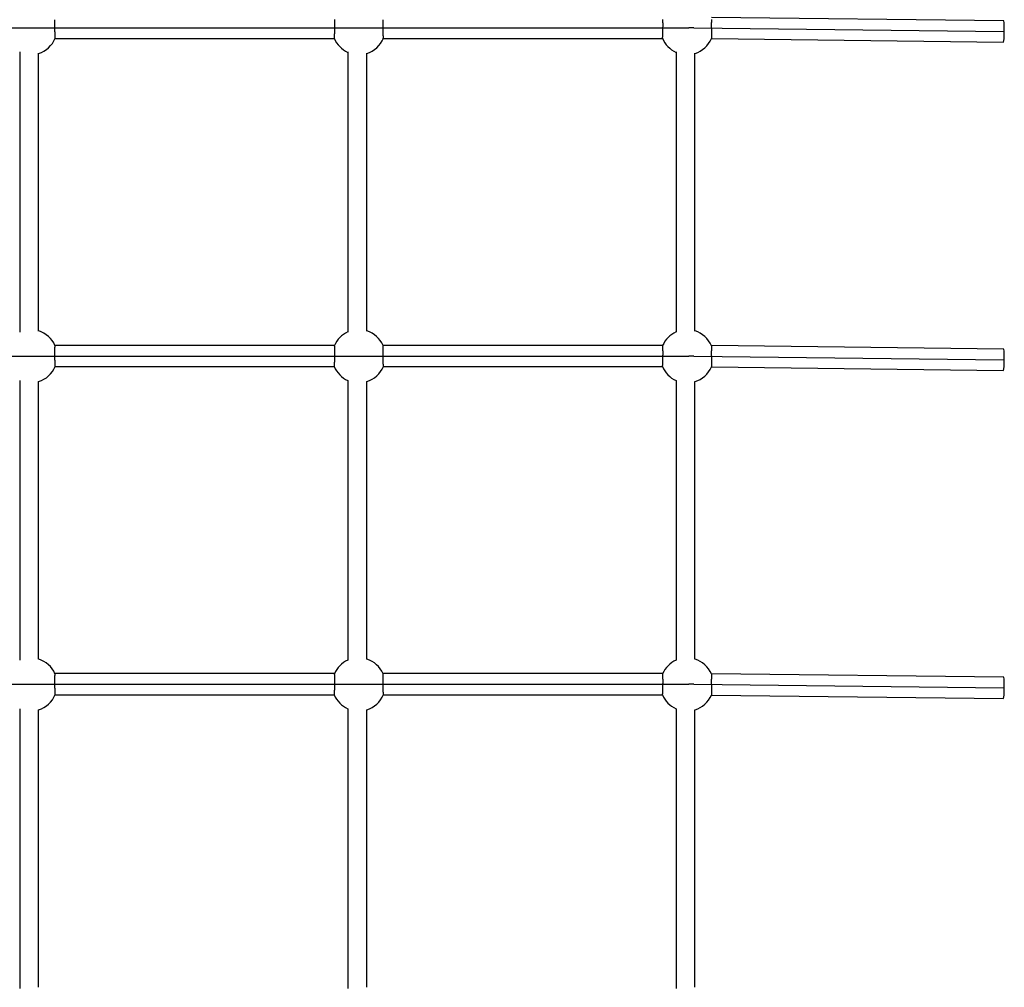
# Model space of a CAD drawing. Extents: x 6691 to 44734, y 5825 to 15784.
# Drawn here: x 9379 to 10213, y 10472 to 11292 of the extents above; entities that cross this region are included whole.
import ezdxf

# ---------------------------------------------------------------- set-up
doc = ezdxf.new("R2010")
doc.units = 0
doc.layers.add('LAYER01', color=7, linetype='Continuous')

msp = doc.modelspace()

# ---------------------------------------------------------------- linework, layer by layer
at = {"layer": 'LAYER01', "color": 7, "linetype": 'Continuous'}
for p, q in [((10213.11, 11290.48), (9965.32, 11293.46)), ((8987.97, 11284.66), (9946.18, 11284.66)), ((9950.52, 11284.63), (10213, 11281.48)), ((9409.42, 11275.66), (9645.87, 11275.66)), ((9687.42, 11275.66), (9923.87, 11275.66)), ((9965.34, 11275.45), (10212.9, 11272.48)), ((9379.43, 11264.18), (9379.43, 11026.85)), ((9395.43, 11027.78), (9395.43, 11263.24)), ((9657.43, 11264.18), (9657.43, 11026.85)), ((9673.43, 11027.78), (9673.43, 11263.24)), ((9935.43, 11264.18), (9935.43, 11026.85)), ((9951.43, 11027.78), (9951.43, 11263.24)), ((9646.07, 11015.66), (9409.22, 11015.66)), ((9924.07, 11015.66), (9687.22, 11015.66)), ((10213.11, 11012.48), (9965.32, 11015.46)), ((8987.97, 11006.66), (9946.18, 11006.66)), ((9950.52, 11006.64), (10213, 11003.49)), ((9409.42, 10997.66), (9645.87, 10997.66)), ((9687.42, 10997.66), (9923.87, 10997.66)), ((9965.34, 10997.46), (10212.9, 10994.49)), ((9379.43, 10986.01), (9379.43, 10748.96)), ((9395.43, 10749.89), (9395.43, 10985.09)), ((9657.43, 10986.01), (9657.43, 10748.96)), ((9673.43, 10749.89), (9673.43, 10985.09)), ((9935.43, 10986.01), (9935.43, 10748.96)), ((9951.43, 10749.89), (9951.43, 10985.09)), ((9646.07, 10737.66), (9409.22, 10737.66)), ((9924.07, 10737.66), (9687.22, 10737.66)), ((10213.11, 10734.49), (9965.32, 10737.46)), ((8987.97, 10728.66), (9946.18, 10728.66)), ((9950.52, 10728.64), (10213, 10725.49)), ((9409.42, 10719.66), (9645.87, 10719.66)), ((9687.42, 10719.66), (9923.87, 10719.66)), ((9965.34, 10719.46), (10212.9, 10716.49)), ((9379.43, 10707.9), (9379.43, 10471.02)), ((9395.43, 10471.94), (9395.43, 10706.98)), ((9657.43, 10707.9), (9657.43, 10471.02)), ((9673.43, 10471.94), (9673.43, 10706.98)), ((9935.43, 10707.9), (9935.43, 10471.02)), ((9951.43, 10471.94), (9951.43, 10706.98))]:
    msp.add_line(p, q, dxfattribs=at)
for points in [[(9409.01, 11291.52), (9408.99, 11290.97), (9408.99, 11290.69), (9408.98, 11290.41), (9408.97, 11290.12), (9408.97, 11289.82), (9408.96, 11289.52), (9408.96, 11289.2), (9408.95, 11288.88), (9408.95, 11288.54), (9408.95, 11288.2), (9408.95, 11287.84), (9408.95, 11287.49), (9408.95, 11287.12), (9408.95, 11286.75), (9408.95, 11286.38), (9408.95, 11286), (9408.95, 11285.62), (9408.96, 11285.25), (9408.96, 11284.87), (9408.96, 11284.49), (9408.97, 11284.11), (9408.97, 11283.73), (9408.98, 11283.36), (9408.99, 11282.99), (9408.99, 11282.61), (9409, 11282.25), (9409.01, 11281.88), (9409.02, 11281.53), (9409.03, 11281.17), (9409.04, 11280.83), (9409.05, 11280.49), (9409.06, 11280.15), (9409.07, 11279.83), (9409.08, 11279.51), (9409.1, 11279.2), (9409.11, 11278.91), (9409.12, 11278.62), (9409.14, 11278.35), (9409.15, 11278.08), (9409.16, 11277.83), (9409.18, 11277.6), (9409.19, 11277.37), (9409.21, 11277.16), (9409.22, 11276.97), (9409.23, 11276.79), (9409.25, 11276.62), (9409.26, 11276.46), (9409.27, 11276.32), (9409.29, 11276.19), (9409.3, 11276.08), (9409.31, 11275.98), (9409.32, 11275.9), (9409.33, 11275.83), (9409.34, 11275.77), (9409.35, 11275.73), (9409.36, 11275.7), (9409.37, 11275.68), (9409.38, 11275.68), (9409.39, 11275.68), (9409.39, 11275.69), (9409.4, 11275.71), (9409.41, 11275.73), (9409.42, 11275.75)], [(9645.87, 11275.78), (9645.88, 11275.78), (9645.89, 11275.77), (9645.91, 11275.77), (9645.92, 11275.78), (9645.93, 11275.8), (9645.94, 11275.83), (9645.95, 11275.87), (9645.96, 11275.92), (9645.98, 11276), (9645.99, 11276.09), (9646, 11276.2), (9646.01, 11276.32), (9646.03, 11276.46), (9646.04, 11276.61), (9646.06, 11276.78), (9646.07, 11276.97), (9646.08, 11277.17), (9646.1, 11277.38), (9646.11, 11277.6), (9646.13, 11277.84), (9646.14, 11278.09), (9646.15, 11278.35), (9646.17, 11278.62), (9646.18, 11278.91), (9646.19, 11279.2), (9646.2, 11279.51), (9646.22, 11279.83), (9646.23, 11280.15), (9646.24, 11280.48), (9646.25, 11280.83), (9646.26, 11281.17), (9646.27, 11281.53), (9646.28, 11281.89), (9646.29, 11282.25), (9646.29, 11282.62), (9646.3, 11282.99), (9646.31, 11283.36), (9646.31, 11283.74), (9646.32, 11284.12), (9646.32, 11284.5), (9646.33, 11284.88), (9646.33, 11285.25), (9646.34, 11285.63), (9646.34, 11286), (9646.34, 11286.37), (9646.34, 11286.73), (9646.34, 11287.08), (9646.34, 11287.43), (9646.34, 11287.76), (9646.34, 11288.09), (9646.34, 11288.4), (9646.34, 11288.71), (9646.33, 11289), (9646.33, 11289.28), (9646.33, 11289.55), (9646.32, 11289.8), (9646.32, 11290.05), (9646.31, 11290.28), (9646.31, 11290.5), (9646.3, 11290.71), (9646.3, 11290.92), (9646.29, 11291.12), (9646.29, 11291.32), (9646.28, 11291.52)], [(9646.28, 11291.52), (9646.27, 11291.73)], [(9687.01, 11291.52), (9686.99, 11290.97), (9686.99, 11290.69), (9686.98, 11290.41), (9686.97, 11290.12), (9686.97, 11289.82), (9686.96, 11289.52), (9686.96, 11289.2), (9686.95, 11288.88), (9686.95, 11288.54), (9686.95, 11288.2), (9686.95, 11287.84), (9686.95, 11287.49), (9686.95, 11287.12), (9686.95, 11286.75), (9686.95, 11286.38), (9686.95, 11286), (9686.95, 11285.62), (9686.96, 11285.25), (9686.96, 11284.87), (9686.96, 11284.49), (9686.97, 11284.11), (9686.97, 11283.73), (9686.98, 11283.36), (9686.99, 11282.99), (9686.99, 11282.61), (9687, 11282.25), (9687.01, 11281.88), (9687.02, 11281.53), (9687.03, 11281.17), (9687.04, 11280.83), (9687.05, 11280.49), (9687.06, 11280.15), (9687.07, 11279.83), (9687.08, 11279.51), (9687.1, 11279.2), (9687.11, 11278.91), (9687.12, 11278.62), (9687.14, 11278.35), (9687.15, 11278.08), (9687.16, 11277.83), (9687.18, 11277.6), (9687.19, 11277.37), (9687.21, 11277.16), (9687.22, 11276.97), (9687.23, 11276.79), (9687.25, 11276.62), (9687.26, 11276.46), (9687.27, 11276.32), (9687.29, 11276.19), (9687.3, 11276.08), (9687.31, 11275.98), (9687.32, 11275.9), (9687.33, 11275.83), (9687.34, 11275.77), (9687.35, 11275.73), (9687.36, 11275.7), (9687.37, 11275.68), (9687.38, 11275.68), (9687.39, 11275.68), (9687.39, 11275.69), (9687.4, 11275.71), (9687.41, 11275.73), (9687.42, 11275.75)], [(9923.87, 11275.78), (9923.88, 11275.78), (9923.89, 11275.77), (9923.91, 11275.77), (9923.92, 11275.78), (9923.93, 11275.8), (9923.94, 11275.83), (9923.95, 11275.87), (9923.96, 11275.92), (9923.98, 11276), (9923.99, 11276.09), (9924, 11276.19), (9924.01, 11276.32), (9924.03, 11276.46), (9924.04, 11276.61), (9924.06, 11276.78), (9924.07, 11276.97), (9924.08, 11277.16), (9924.1, 11277.37), (9924.11, 11277.6), (9924.13, 11277.84), (9924.14, 11278.09), (9924.15, 11278.35), (9924.17, 11278.62), (9924.18, 11278.91), (9924.19, 11279.2), (9924.2, 11279.51), (9924.22, 11279.82), (9924.23, 11280.15), (9924.24, 11280.48), (9924.25, 11280.82), (9924.26, 11281.17), (9924.27, 11281.52), (9924.28, 11281.88), (9924.29, 11282.25), (9924.29, 11282.61), (9924.3, 11282.98), (9924.31, 11283.36), (9924.31, 11283.74), (9924.32, 11284.11), (9924.32, 11284.49), (9924.33, 11284.87), (9924.33, 11285.25), (9924.34, 11285.62), (9924.34, 11286), (9924.34, 11286.36), (9924.34, 11286.72), (9924.34, 11287.08), (9924.34, 11287.42), (9924.34, 11287.76), (9924.34, 11288.08), (9924.34, 11288.4), (9924.34, 11288.7), (9924.33, 11288.99), (9924.33, 11289.27), (9924.33, 11289.54), (9924.32, 11289.8), (9924.32, 11290.04), (9924.31, 11290.27), (9924.31, 11290.49), (9924.3, 11290.71), (9924.3, 11290.92), (9924.29, 11291.12), (9924.29, 11291.32), (9924.28, 11291.51)], [(9924.28, 11291.51), (9924.27, 11291.72)], [(9965.29, 11291.55), (9965.29, 11291.33), (9965.29, 11291.09), (9965.29, 11290.84), (9965.29, 11290.57), (9965.29, 11290.29), (9965.29, 11290), (9965.29, 11289.7), (9965.29, 11289.38), (9965.29, 11289.05), (9965.28, 11288.72), (9965.28, 11288.38), (9965.28, 11288.03), (9965.28, 11287.68), (9965.28, 11287.32), (9965.28, 11286.96), (9965.28, 11286.6), (9965.28, 11286.23), (9965.28, 11285.85), (9965.28, 11285.48), (9965.28, 11285.1), (9965.29, 11284.72), (9965.29, 11284.35), (9965.29, 11283.97), (9965.29, 11283.59), (9965.29, 11283.21), (9965.29, 11282.84), (9965.29, 11282.47), (9965.29, 11282.1), (9965.29, 11281.73), (9965.29, 11281.38), (9965.29, 11281.02), (9965.3, 11280.68), (9965.3, 11280.33), (9965.3, 11280), (9965.3, 11279.67), (9965.3, 11279.36), (9965.3, 11279.05), (9965.31, 11278.75), (9965.31, 11278.46), (9965.31, 11278.18), (9965.31, 11277.91), (9965.31, 11277.66), (9965.32, 11277.42), (9965.32, 11277.2), (9965.32, 11276.98), (9965.32, 11276.79), (9965.32, 11276.6), (9965.32, 11276.43), (9965.33, 11276.28), (9965.33, 11276.14), (9965.33, 11276.01), (9965.33, 11275.89), (9965.33, 11275.78), (9965.33, 11275.69), (9965.34, 11275.61), (9965.34, 11275.54), (9965.34, 11275.49), (9965.34, 11275.44), (9965.34, 11275.41), (9965.34, 11275.39), (9965.34, 11275.39), (9965.34, 11275.39), (9965.34, 11275.39), (9965.34, 11275.41), (9965.34, 11275.43), (9965.35, 11275.47)], [(9950.52, 11284.63), (9949.98, 11284.64), (9949.43, 11284.64), (9948.89, 11284.65), (9948.35, 11284.65), (9947.81, 11284.66), (9947.26, 11284.66), (9946.72, 11284.66), (9946.18, 11284.66)], [(9409.01, 11013.52), (9408.99, 11012.97), (9408.99, 11012.69), (9408.98, 11012.41), (9408.97, 11012.12), (9408.97, 11011.82), (9408.96, 11011.52), (9408.96, 11011.21), (9408.95, 11010.88), (9408.95, 11010.54), (9408.95, 11010.2), (9408.95, 11009.85), (9408.95, 11009.49), (9408.95, 11009.12), (9408.95, 11008.75), (9408.95, 11008.38), (9408.95, 11008), (9408.95, 11007.63), (9408.96, 11007.25), (9408.96, 11006.87), (9408.96, 11006.49), (9408.97, 11006.11), (9408.97, 11005.74), (9408.98, 11005.36), (9408.99, 11004.99), (9408.99, 11004.62), (9409, 11004.25), (9409.01, 11003.89), (9409.02, 11003.53), (9409.03, 11003.18), (9409.04, 11002.83), (9409.05, 11002.49), (9409.06, 11002.16), (9409.07, 11001.83), (9409.08, 11001.51), (9409.1, 11001.21), (9409.11, 11000.91), (9409.12, 11000.62), (9409.14, 11000.35), (9409.15, 11000.09), (9409.16, 10999.84), (9409.18, 10999.6), (9409.19, 10999.38), (9409.21, 10999.17), (9409.22, 10998.97), (9409.23, 10998.79), (9409.25, 10998.62), (9409.26, 10998.47), (9409.27, 10998.32), (9409.29, 10998.2), (9409.3, 10998.08), (9409.31, 10997.98), (9409.32, 10997.9), (9409.33, 10997.83), (9409.34, 10997.77), (9409.35, 10997.73), (9409.36, 10997.7), (9409.37, 10997.68), (9409.38, 10997.68), (9409.39, 10997.68), (9409.39, 10997.69), (9409.4, 10997.71), (9409.41, 10997.73), (9409.42, 10997.75)], [(9409.22, 11015.53), (9409.21, 11015.55), (9409.2, 11015.56), (9409.19, 11015.57), (9409.18, 11015.57), (9409.17, 11015.57), (9409.16, 11015.56), (9409.15, 11015.53), (9409.14, 11015.5), (9409.13, 11015.45), (9409.12, 11015.39), (9409.11, 11015.31), (9409.1, 11015.23), (9409.09, 11015.13), (9409.09, 11015.02), (9409.08, 11014.9), (9409.07, 11014.77), (9409.06, 11014.63), (9409.05, 11014.49), (9409.05, 11014.34), (9409.04, 11014.18), (9409.03, 11014.02), (9409.02, 11013.85), (9409.02, 11013.69), (9409.01, 11013.52)], [(9645.87, 10997.78), (9645.88, 10997.78), (9645.89, 10997.78), (9645.91, 10997.78), (9645.92, 10997.79), (9645.93, 10997.8), (9645.94, 10997.83), (9645.95, 10997.87), (9645.96, 10997.93), (9645.98, 10998), (9645.99, 10998.09), (9646, 10998.2), (9646.01, 10998.32), (9646.03, 10998.46), (9646.04, 10998.62), (9646.06, 10998.79), (9646.07, 10998.97), (9646.08, 10999.17), (9646.1, 10999.38), (9646.11, 10999.6), (9646.13, 10999.84), (9646.14, 11000.09), (9646.15, 11000.35), (9646.17, 11000.63), (9646.18, 11000.91), (9646.19, 11001.21), (9646.2, 11001.51), (9646.22, 11001.83), (9646.23, 11002.15), (9646.24, 11002.49), (9646.25, 11002.83), (9646.26, 11003.18), (9646.27, 11003.53), (9646.28, 11003.89), (9646.29, 11004.25), (9646.29, 11004.62), (9646.3, 11004.99), (9646.31, 11005.37), (9646.31, 11005.74), (9646.32, 11006.12), (9646.32, 11006.5), (9646.33, 11006.88), (9646.33, 11007.26), (9646.34, 11007.63), (9646.34, 11008), (9646.34, 11008.37), (9646.34, 11008.73), (9646.34, 11009.08), (9646.34, 11009.43), (9646.34, 11009.76), (9646.34, 11010.09), (9646.34, 11010.4), (9646.34, 11010.71), (9646.33, 11011), (9646.33, 11011.28), (9646.33, 11011.55), (9646.32, 11011.8), (9646.32, 11012.05), (9646.31, 11012.28), (9646.31, 11012.5), (9646.3, 11012.71), (9646.3, 11012.92), (9646.29, 11013.12), (9646.29, 11013.32), (9646.28, 11013.52)], [(9646.28, 11013.52), (9646.27, 11013.73), (9646.26, 11013.94), (9646.25, 11014.14), (9646.24, 11014.34), (9646.23, 11014.53), (9646.22, 11014.7), (9646.21, 11014.87), (9646.2, 11015.02), (9646.19, 11015.15), (9646.18, 11015.27), (9646.17, 11015.37), (9646.16, 11015.46), (9646.15, 11015.53), (9646.14, 11015.59), (9646.13, 11015.64), (9646.13, 11015.67), (9646.12, 11015.69), (9646.11, 11015.7), (9646.1, 11015.7), (9646.1, 11015.69), (9646.09, 11015.68), (9646.09, 11015.66), (9646.08, 11015.64), (9646.07, 11015.62)], [(9687.01, 11013.52), (9686.99, 11012.97), (9686.99, 11012.69), (9686.98, 11012.41), (9686.97, 11012.12), (9686.97, 11011.82), (9686.96, 11011.52), (9686.96, 11011.21), (9686.95, 11010.88), (9686.95, 11010.54), (9686.95, 11010.2), (9686.95, 11009.85), (9686.95, 11009.49), (9686.95, 11009.12), (9686.95, 11008.75), (9686.95, 11008.38), (9686.95, 11008), (9686.95, 11007.63), (9686.96, 11007.25), (9686.96, 11006.87), (9686.96, 11006.49), (9686.97, 11006.11), (9686.97, 11005.74), (9686.98, 11005.36), (9686.99, 11004.99), (9686.99, 11004.62), (9687, 11004.25), (9687.01, 11003.89), (9687.02, 11003.53), (9687.03, 11003.18), (9687.04, 11002.83), (9687.05, 11002.49), (9687.06, 11002.16), (9687.07, 11001.83), (9687.08, 11001.51), (9687.1, 11001.21), (9687.11, 11000.91), (9687.12, 11000.62), (9687.14, 11000.35), (9687.15, 11000.09), (9687.16, 10999.84), (9687.18, 10999.6), (9687.19, 10999.38), (9687.21, 10999.17), (9687.22, 10998.97), (9687.23, 10998.79), (9687.25, 10998.62), (9687.26, 10998.47), (9687.27, 10998.32), (9687.29, 10998.2), (9687.3, 10998.08), (9687.31, 10997.98), (9687.32, 10997.9), (9687.33, 10997.83), (9687.34, 10997.77), (9687.35, 10997.73), (9687.36, 10997.7), (9687.37, 10997.68), (9687.38, 10997.68), (9687.39, 10997.68), (9687.39, 10997.69), (9687.4, 10997.71), (9687.41, 10997.73), (9687.42, 10997.75)], [(9687.22, 11015.53), (9687.21, 11015.55), (9687.2, 11015.56), (9687.19, 11015.57), (9687.18, 11015.57), (9687.17, 11015.57), (9687.16, 11015.56), (9687.15, 11015.53), (9687.14, 11015.5), (9687.13, 11015.45), (9687.12, 11015.39), (9687.11, 11015.31), (9687.1, 11015.23), (9687.09, 11015.13), (9687.09, 11015.02), (9687.08, 11014.9), (9687.07, 11014.77), (9687.06, 11014.63), (9687.05, 11014.49), (9687.05, 11014.34), (9687.04, 11014.18), (9687.03, 11014.02), (9687.02, 11013.85), (9687.02, 11013.69), (9687.01, 11013.52)], [(9923.87, 10997.78), (9923.88, 10997.78), (9923.89, 10997.78), (9923.91, 10997.78), (9923.92, 10997.78), (9923.93, 10997.8), (9923.94, 10997.83), (9923.95, 10997.87), (9923.96, 10997.93), (9923.98, 10998), (9923.99, 10998.09), (9924, 10998.2), (9924.01, 10998.32), (9924.03, 10998.46), (9924.04, 10998.62), (9924.06, 10998.78), (9924.07, 10998.97), (9924.08, 10999.17), (9924.1, 10999.38), (9924.11, 10999.6), (9924.13, 10999.84), (9924.14, 11000.09), (9924.15, 11000.35), (9924.17, 11000.62), (9924.18, 11000.91), (9924.19, 11001.2), (9924.2, 11001.51), (9924.22, 11001.83), (9924.23, 11002.15), (9924.24, 11002.48), (9924.25, 11002.82), (9924.26, 11003.17), (9924.27, 11003.52), (9924.28, 11003.88), (9924.29, 11004.25), (9924.29, 11004.62), (9924.3, 11004.99), (9924.31, 11005.36), (9924.31, 11005.74), (9924.32, 11006.12), (9924.32, 11006.49), (9924.33, 11006.87), (9924.33, 11007.25), (9924.34, 11007.63), (9924.34, 11008), (9924.34, 11008.37), (9924.34, 11008.73), (9924.34, 11009.08), (9924.34, 11009.42), (9924.34, 11009.76), (9924.34, 11010.09), (9924.34, 11010.4), (9924.34, 11010.7), (9924.33, 11011), (9924.33, 11011.28), (9924.33, 11011.55), (9924.32, 11011.8), (9924.32, 11012.04), (9924.31, 11012.28), (9924.31, 11012.5), (9924.3, 11012.71), (9924.3, 11012.92), (9924.29, 11013.12), (9924.29, 11013.32), (9924.28, 11013.52)], [(9924.28, 11013.52), (9924.27, 11013.73), (9924.26, 11013.93), (9924.25, 11014.14), (9924.24, 11014.33), (9924.23, 11014.52), (9924.22, 11014.7), (9924.21, 11014.87), (9924.2, 11015.02), (9924.19, 11015.15), (9924.18, 11015.27), (9924.17, 11015.37), (9924.16, 11015.46), (9924.15, 11015.53), (9924.14, 11015.59), (9924.13, 11015.64), (9924.13, 11015.67), (9924.12, 11015.69), (9924.11, 11015.7), (9924.1, 11015.7), (9924.1, 11015.69), (9924.09, 11015.68), (9924.09, 11015.66), (9924.08, 11015.64), (9924.07, 11015.62)], [(9965.3, 11014.58), (9965.3, 11014.38), (9965.3, 11014.18), (9965.3, 11013.98), (9965.3, 11013.77), (9965.29, 11013.56), (9965.29, 11013.33), (9965.29, 11013.09), (9965.29, 11012.84), (9965.29, 11012.58), (9965.29, 11012.3), (9965.29, 11012), (9965.29, 11011.7), (9965.29, 11011.38), (9965.29, 11011.06), (9965.28, 11010.72), (9965.28, 11010.38), (9965.28, 11010.04), (9965.28, 11009.68), (9965.28, 11009.33), (9965.28, 11008.97), (9965.28, 11008.6), (9965.28, 11008.23), (9965.28, 11007.86), (9965.28, 11007.48), (9965.28, 11007.11), (9965.29, 11006.73), (9965.29, 11006.35), (9965.29, 11005.97), (9965.29, 11005.59), (9965.29, 11005.21), (9965.29, 11004.84), (9965.29, 11004.47), (9965.29, 11004.1), (9965.29, 11003.74), (9965.29, 11003.38), (9965.29, 11003.03), (9965.3, 11002.68), (9965.3, 11002.34), (9965.3, 11002), (9965.3, 11001.68), (9965.3, 11001.36), (9965.3, 11001.05), (9965.31, 11000.75), (9965.31, 11000.46), (9965.31, 11000.18), (9965.31, 10999.92), (9965.31, 10999.66), (9965.32, 10999.42), (9965.32, 10999.2), (9965.32, 10998.99), (9965.32, 10998.79), (9965.32, 10998.61), (9965.32, 10998.44), (9965.33, 10998.28), (9965.33, 10998.14), (9965.33, 10998.01), (9965.33, 10997.89), (9965.33, 10997.79), (9965.33, 10997.69), (9965.34, 10997.61), (9965.34, 10997.54), (9965.34, 10997.49), (9965.34, 10997.45), (9965.34, 10997.41), (9965.34, 10997.4), (9965.34, 10997.39), (9965.34, 10997.39), (9965.34, 10997.4), (9965.34, 10997.41), (9965.34, 10997.43), (9965.35, 10997.47)], [(9965.32, 11015.36), (9965.32, 11015.36), (9965.32, 11015.36), (9965.32, 11015.35), (9965.32, 11015.35), (9965.31, 11015.33), (9965.31, 11015.31), (9965.31, 11015.28), (9965.31, 11015.24), (9965.31, 11015.18), (9965.31, 11015.12), (9965.31, 11015.04), (9965.31, 11014.96), (9965.3, 11014.87), (9965.3, 11014.68), (9965.3, 11014.58)], [(9950.52, 11006.64), (9949.98, 11006.64), (9949.43, 11006.65), (9948.89, 11006.65), (9948.35, 11006.66), (9947.81, 11006.66), (9947.26, 11006.66), (9946.72, 11006.66), (9946.18, 11006.66)], [(9409.01, 10735.52), (9408.99, 10734.97), (9408.99, 10734.69), (9408.98, 10734.41), (9408.97, 10734.12), (9408.97, 10733.83), (9408.96, 10733.52), (9408.96, 10733.21), (9408.95, 10732.88), (9408.95, 10732.55), (9408.95, 10732.2), (9408.95, 10731.85), (9408.95, 10731.49), (9408.95, 10731.13), (9408.95, 10730.76), (9408.95, 10730.38), (9408.95, 10730.01), (9408.95, 10729.63), (9408.96, 10729.25), (9408.96, 10728.87), (9408.96, 10728.49), (9408.97, 10728.12), (9408.97, 10727.74), (9408.98, 10727.36), (9408.99, 10726.99), (9408.99, 10726.62), (9409, 10726.25), (9409.01, 10725.89), (9409.02, 10725.53), (9409.03, 10725.18), (9409.04, 10724.83), (9409.05, 10724.49), (9409.06, 10724.16), (9409.07, 10723.83), (9409.08, 10723.52), (9409.1, 10723.21), (9409.11, 10722.91), (9409.12, 10722.63), (9409.14, 10722.35), (9409.15, 10722.09), (9409.16, 10721.84), (9409.18, 10721.6), (9409.19, 10721.38), (9409.21, 10721.17), (9409.22, 10720.97), (9409.23, 10720.79), (9409.25, 10720.62), (9409.26, 10720.47), (9409.27, 10720.33), (9409.29, 10720.2), (9409.3, 10720.09), (9409.31, 10719.99), (9409.32, 10719.9), (9409.33, 10719.83), (9409.34, 10719.77), (9409.35, 10719.73), (9409.36, 10719.7), (9409.37, 10719.69), (9409.38, 10719.68), (9409.39, 10719.69), (9409.39, 10719.7), (9409.4, 10719.71), (9409.41, 10719.73), (9409.42, 10719.75)], [(9409.22, 10737.54), (9409.21, 10737.55), (9409.2, 10737.56), (9409.19, 10737.57), (9409.18, 10737.58), (9409.17, 10737.57), (9409.16, 10737.56), (9409.15, 10737.54), (9409.14, 10737.5), (9409.13, 10737.45), (9409.12, 10737.39), (9409.11, 10737.32), (9409.1, 10737.23), (9409.09, 10737.13), (9409.09, 10737.02), (9409.08, 10736.9), (9409.07, 10736.77), (9409.06, 10736.64), (9409.05, 10736.49), (9409.05, 10736.34), (9409.04, 10736.18), (9409.03, 10736.02), (9409.02, 10735.86), (9409.02, 10735.69), (9409.01, 10735.52)], [(9645.87, 10719.79), (9645.88, 10719.78), (9645.89, 10719.78), (9645.91, 10719.78), (9645.92, 10719.79), (9645.93, 10719.8), (9645.94, 10719.83), (9645.95, 10719.87), (9645.96, 10719.93), (9645.98, 10720), (9645.99, 10720.09), (9646, 10720.2), (9646.01, 10720.33), (9646.03, 10720.46), (9646.04, 10720.62), (9646.06, 10720.79), (9646.07, 10720.97), (9646.08, 10721.17), (9646.1, 10721.38), (9646.11, 10721.61), (9646.13, 10721.84), (9646.14, 10722.09), (9646.15, 10722.36), (9646.17, 10722.63), (9646.18, 10722.91), (9646.19, 10723.21), (9646.2, 10723.52), (9646.22, 10723.83), (9646.23, 10724.16), (9646.24, 10724.49), (9646.25, 10724.83), (9646.26, 10725.18), (9646.27, 10725.53), (9646.28, 10725.89), (9646.29, 10726.26), (9646.29, 10726.62), (9646.3, 10726.99), (9646.31, 10727.37), (9646.31, 10727.75), (9646.32, 10728.12), (9646.32, 10728.5), (9646.33, 10728.88), (9646.33, 10729.26), (9646.34, 10729.63), (9646.34, 10730.01), (9646.34, 10730.37), (9646.34, 10730.73), (9646.34, 10731.09), (9646.34, 10731.43), (9646.34, 10731.77), (9646.34, 10732.09), (9646.34, 10732.41), (9646.34, 10732.71), (9646.33, 10733), (9646.33, 10733.28), (9646.33, 10733.55), (9646.32, 10733.81), (9646.32, 10734.05), (9646.31, 10734.28), (9646.31, 10734.5), (9646.3, 10734.72), (9646.3, 10734.92), (9646.29, 10735.13), (9646.29, 10735.33), (9646.28, 10735.52)], [(9646.28, 10735.52), (9646.27, 10735.73), (9646.26, 10735.94), (9646.25, 10736.14), (9646.24, 10736.34), (9646.23, 10736.53), (9646.22, 10736.71), (9646.21, 10736.87), (9646.2, 10737.02), (9646.19, 10737.16), (9646.18, 10737.27), (9646.17, 10737.38), (9646.16, 10737.46), (9646.15, 10737.54), (9646.14, 10737.59), (9646.13, 10737.64), (9646.13, 10737.67), (9646.12, 10737.69), (9646.11, 10737.7), (9646.1, 10737.7), (9646.1, 10737.7), (9646.09, 10737.68), (9646.09, 10737.67), (9646.08, 10737.65), (9646.07, 10737.62)], [(9687.01, 10735.52), (9686.99, 10734.97), (9686.99, 10734.69), (9686.98, 10734.41), (9686.97, 10734.12), (9686.97, 10733.83), (9686.96, 10733.52), (9686.96, 10733.21), (9686.95, 10732.88), (9686.95, 10732.55), (9686.95, 10732.2), (9686.95, 10731.85), (9686.95, 10731.49), (9686.95, 10731.13), (9686.95, 10730.76), (9686.95, 10730.38), (9686.95, 10730.01), (9686.95, 10729.63), (9686.96, 10729.25), (9686.96, 10728.87), (9686.96, 10728.49), (9686.97, 10728.12), (9686.97, 10727.74), (9686.98, 10727.36), (9686.99, 10726.99), (9686.99, 10726.62), (9687, 10726.25), (9687.01, 10725.89), (9687.02, 10725.53), (9687.03, 10725.18), (9687.04, 10724.83), (9687.05, 10724.49), (9687.06, 10724.16), (9687.07, 10723.83), (9687.08, 10723.52), (9687.1, 10723.21), (9687.11, 10722.91), (9687.12, 10722.63), (9687.14, 10722.35), (9687.15, 10722.09), (9687.16, 10721.84), (9687.18, 10721.6), (9687.19, 10721.38), (9687.21, 10721.17), (9687.22, 10720.97), (9687.23, 10720.79), (9687.25, 10720.62), (9687.26, 10720.47), (9687.27, 10720.33), (9687.29, 10720.2), (9687.3, 10720.09), (9687.31, 10719.99), (9687.32, 10719.9), (9687.33, 10719.83), (9687.34, 10719.77), (9687.35, 10719.73), (9687.36, 10719.7), (9687.37, 10719.69), (9687.38, 10719.68), (9687.39, 10719.69), (9687.39, 10719.7), (9687.4, 10719.71), (9687.41, 10719.73), (9687.42, 10719.75)], [(9687.22, 10737.54), (9687.21, 10737.55), (9687.2, 10737.56), (9687.19, 10737.57), (9687.18, 10737.58), (9687.17, 10737.57), (9687.16, 10737.56), (9687.15, 10737.54), (9687.14, 10737.5), (9687.13, 10737.45), (9687.12, 10737.39), (9687.11, 10737.32), (9687.1, 10737.23), (9687.09, 10737.13), (9687.09, 10737.02), (9687.08, 10736.9), (9687.07, 10736.77), (9687.06, 10736.64), (9687.05, 10736.49), (9687.05, 10736.34), (9687.04, 10736.18), (9687.03, 10736.02), (9687.02, 10735.86), (9687.02, 10735.69), (9687.01, 10735.52)], [(9923.87, 10719.79), (9923.88, 10719.78), (9923.89, 10719.78), (9923.91, 10719.78), (9923.92, 10719.79), (9923.93, 10719.8), (9923.94, 10719.83), (9923.95, 10719.87), (9923.96, 10719.93), (9923.98, 10720), (9923.99, 10720.09), (9924, 10720.2), (9924.01, 10720.32), (9924.03, 10720.46), (9924.04, 10720.62), (9924.06, 10720.79), (9924.07, 10720.97), (9924.08, 10721.17), (9924.1, 10721.38), (9924.11, 10721.6), (9924.13, 10721.84), (9924.14, 10722.09), (9924.15, 10722.35), (9924.17, 10722.63), (9924.18, 10722.91), (9924.19, 10723.21), (9924.2, 10723.51), (9924.22, 10723.83), (9924.23, 10724.15), (9924.24, 10724.49), (9924.25, 10724.83), (9924.26, 10725.17), (9924.27, 10725.53), (9924.28, 10725.89), (9924.29, 10726.25), (9924.29, 10726.62), (9924.3, 10726.99), (9924.31, 10727.36), (9924.31, 10727.74), (9924.32, 10728.12), (9924.32, 10728.5), (9924.33, 10728.88), (9924.33, 10729.25), (9924.34, 10729.63), (9924.34, 10730), (9924.34, 10730.37), (9924.34, 10730.73), (9924.34, 10731.08), (9924.34, 10731.43), (9924.34, 10731.76), (9924.34, 10732.09), (9924.34, 10732.4), (9924.34, 10732.71), (9924.33, 10733), (9924.33, 10733.28), (9924.33, 10733.55), (9924.32, 10733.8), (9924.32, 10734.05), (9924.31, 10734.28), (9924.31, 10734.5), (9924.3, 10734.71), (9924.3, 10734.92), (9924.29, 10735.12), (9924.29, 10735.32), (9924.28, 10735.52)], [(9924.28, 10735.52), (9924.27, 10735.73), (9924.26, 10735.94), (9924.25, 10736.14), (9924.24, 10736.34), (9924.23, 10736.53), (9924.22, 10736.7), (9924.21, 10736.87), (9924.2, 10737.02), (9924.19, 10737.15), (9924.18, 10737.27), (9924.17, 10737.37), (9924.16, 10737.46), (9924.15, 10737.53), (9924.14, 10737.59), (9924.13, 10737.64), (9924.13, 10737.67), (9924.12, 10737.69), (9924.11, 10737.7), (9924.1, 10737.7), (9924.1, 10737.7), (9924.09, 10737.68), (9924.09, 10737.67), (9924.08, 10737.65), (9924.07, 10737.62)], [(9965.3, 10736.58), (9965.3, 10736.39), (9965.3, 10736.19), (9965.3, 10735.98), (9965.3, 10735.78), (9965.29, 10735.56), (9965.29, 10735.33), (9965.29, 10735.1), (9965.29, 10734.84), (9965.29, 10734.58), (9965.29, 10734.3), (9965.29, 10734.01), (9965.29, 10733.7), (9965.29, 10733.38), (9965.29, 10733.06), (9965.28, 10732.73), (9965.28, 10732.39), (9965.28, 10732.04), (9965.28, 10731.69), (9965.28, 10731.33), (9965.28, 10730.97), (9965.28, 10730.6), (9965.28, 10730.23), (9965.28, 10729.86), (9965.28, 10729.49), (9965.28, 10729.11), (9965.29, 10728.73), (9965.29, 10728.35), (9965.29, 10727.97), (9965.29, 10727.59), (9965.29, 10727.22), (9965.29, 10726.84), (9965.29, 10726.47), (9965.29, 10726.1), (9965.29, 10725.74), (9965.29, 10725.38), (9965.29, 10725.03), (9965.3, 10724.68), (9965.3, 10724.34), (9965.3, 10724.01), (9965.3, 10723.68), (9965.3, 10723.36), (9965.3, 10723.05), (9965.31, 10722.75), (9965.31, 10722.46), (9965.31, 10722.18), (9965.31, 10721.92), (9965.31, 10721.67), (9965.32, 10721.43), (9965.32, 10721.2), (9965.32, 10720.99), (9965.32, 10720.79), (9965.32, 10720.61), (9965.32, 10720.44), (9965.33, 10720.28), (9965.33, 10720.14), (9965.33, 10720.01), (9965.33, 10719.89), (9965.33, 10719.79), (9965.33, 10719.7), (9965.34, 10719.62), (9965.34, 10719.55), (9965.34, 10719.49), (9965.34, 10719.45), (9965.34, 10719.42), (9965.34, 10719.4), (9965.34, 10719.39), (9965.34, 10719.39), (9965.34, 10719.4), (9965.34, 10719.41), (9965.34, 10719.43), (9965.35, 10719.48)], [(9965.32, 10737.36), (9965.32, 10737.36), (9965.32, 10737.36), (9965.32, 10737.36), (9965.32, 10737.35), (9965.31, 10737.34), (9965.31, 10737.31), (9965.31, 10737.28), (9965.31, 10737.24), (9965.31, 10737.19), (9965.31, 10737.12), (9965.31, 10737.04), (9965.31, 10736.96), (9965.3, 10736.87), (9965.3, 10736.68), (9965.3, 10736.58)], [(9950.52, 10728.64), (9949.98, 10728.64), (9949.43, 10728.65), (9948.89, 10728.65), (9948.35, 10728.66), (9947.81, 10728.66), (9947.26, 10728.66), (9946.72, 10728.66), (9946.18, 10728.66)]]:
    msp.add_lwpolyline(points, dxfattribs=at)
for centre, radius, start, end in [((10176.01, 11285.61), 37.42, 357.48465, 7.48103), ((10146.74, 11281.11), 66.72, 352.57279, 2.45655), ((9388.64, 11284.43), 22.56, 287.63216, 337.53179), ((9666.64, 11284.43), 22.56, 202.62957, 245.70887), ((9666.64, 11284.43), 22.56, 287.63216, 337.53179), ((9944.64, 11284.43), 22.56, 202.62823, 245.70887), ((9944.64, 11284.43), 22.56, 287.63216, 336.60898), ((9388.64, 11006.43), 22.56, 23.80665, 72.3608), ((9666.64, 11006.43), 22.56, 114.27163, 156.22313), ((9666.64, 11006.43), 22.56, 23.80665, 72.3608), ((9944.64, 11006.43), 22.56, 114.27163, 156.22367), ((9944.64, 11006.43), 22.56, 23.34376, 72.3608), ((10176.02, 11007.61), 37.41, 357.48379, 7.4819), ((10146.73, 11003.11), 66.72, 352.5731, 2.45623), ((9388.64, 11006.43), 22.56, 287.63216, 337.53179), ((9666.64, 11006.43), 22.56, 202.62957, 245.70887), ((9666.64, 11006.43), 22.56, 287.63216, 337.53179), ((9944.64, 11006.43), 22.56, 202.62823, 245.70887), ((9944.64, 11006.43), 22.56, 287.63216, 336.60898), ((9388.64, 10728.43), 22.56, 23.80665, 72.3608), ((9666.64, 10728.43), 22.56, 114.27163, 156.22313), ((9666.64, 10728.43), 22.56, 23.80665, 72.3608), ((9944.64, 10728.43), 22.56, 114.27163, 156.22367), ((9944.64, 10728.43), 22.56, 23.34376, 72.3608), ((10176.01, 10729.62), 37.42, 357.48421, 7.48147), ((10146.73, 10725.11), 66.72, 352.57297, 2.45636), ((9388.64, 10728.43), 22.56, 287.63216, 337.53179), ((9666.64, 10728.43), 22.56, 202.62957, 245.70887), ((9666.64, 10728.43), 22.56, 287.63216, 337.53179), ((9944.64, 10728.43), 22.56, 202.62823, 245.70887), ((9944.64, 10728.43), 22.56, 287.63216, 336.60898)]:
    msp.add_arc(centre, radius, start, end, dxfattribs=at)

doc.saveas('drawing.dxf')
